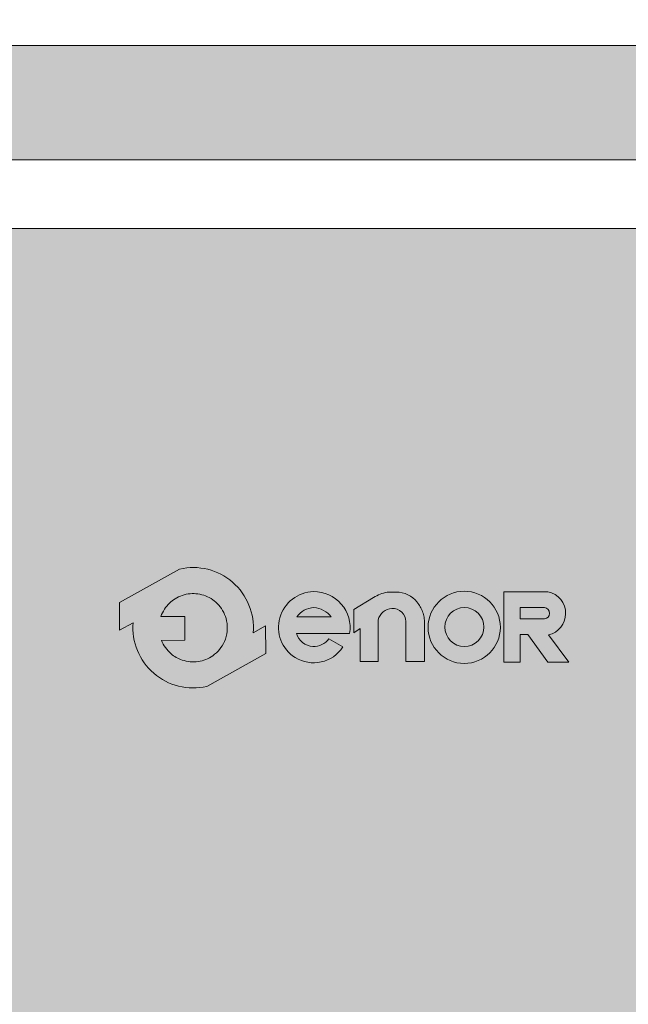
# Model space of a CAD drawing. Units: millimetres. Extents: x 0 to 210, y 0 to 297.
# Drawn here: x 93 to 115, y 231 to 266 of the extents above; entities that cross this region are included whole.
import ezdxf

# ---------------------------------------------------------------- set-up
doc = ezdxf.new("R2010")
doc.units = ezdxf.units.MM
for name, color, linetype, lineweight in [('ENOR_cotasyejes', 45, 'Continuous', 0), ('ENOR_muro', 140, 'Continuous', 0), ('ENOR_ptasycabina', 125, 'Continuous', 0), ('ENOR_texto', 53, 'Continuous', 0)]:
    doc.layers.add(name, color=color, linetype=linetype, lineweight=lineweight)
doc.layers.add('ENOR_trama 1', color=8, linetype='Continuous')
doc.layers.add('ENOR_trama 2', color=254, linetype='Continuous')
doc.styles.add('ARIALNARROW', font='ARIALN.TTF')
doc.dimstyles.new('enor_GEN_60', dxfattribs={"dimtxt": 0.1, "dimasz": 0.05, "dimexe": 0.05, "dimexo": 0, "dimgap": 0.01, "dimtad": 1, "dimdec": 0, "dimlfac": 1000, "dimrnd": 0.005, "dimtxsty": 'ARIALNARROW', "dimblk": 'ORIGIN', "dimcen": 0.1, "dimadec": 0, "dimazin": 0, "dimtfac": 1, "dimtdec": 0, "dimtmove": 0, "dimatfit": 3, "dimldrblk": 'ORIGIN', "dimfxl": 0, "dimarcsym": 0})

# ---------------------------------------------------------------- blocks, each defined once
blk = doc.blocks.new('A$C7B200400')
at = {"layer": 'ENOR_texto', "lineweight": 0}
h = blk.add_hatch(color=2, dxfattribs=at)
edge = h.paths.add_edge_path()
edge.add_line((0.2554637981329506, 0.1084119040099267), (0.2337943026930134, 0.09632846407089346))
edge.add_arc((0.1289056936866393, 0.1051835916787722), 0.1052617384629563, 355.1742979717403, 462.9742637126956)
edge.add_line((0.1052730269739186, 0.2077581043429291), (-1.607322928975918e-06, 0.1490543969018745))
edge.add_line((-1.607322928975918e-06, 0.1490543969018745), (0.0002857057309029187, 0.1008055227398472))
edge.add_line((0.0002857057309029187, 0.1008055227398472), (0.02401708468005381, 0.1140387192870094))
edge.add_arc((0.1289056936872096, 0.1051835916790022), 0.1052617384637461, 175.1742979717065, 282.9742637126679)
edge.add_line((0.1525383604000581, 0.002609079014064264), (0.255751111185873, 0.06016302984789945))
edge.add_line((0.255751111185873, 0.06016302984789945), (0.2554637981329506, 0.1084119040099267))
edge = h.paths.add_edge_path(flags=16)
edge.add_line((0.0725418316089872, 0.1248256357268929), (0.1141886924619939, 0.1250736350218631))
edge.add_line((0.1141886924619939, 0.1250736350218631), (0.1144376078339064, 0.08327293617185205))
edge.add_line((0.1144376078339064, 0.08327293617185205), (0.07348123101087367, 0.08302904858101101))
edge.add_arc((0.1289056936865236, 0.1051835916804382), 0.05968831412285731, 201.7878249301298, 229.5615374065555)
edge.add_arc((0.1289056936870707, 0.1051835916779759), 0.05968831412133811, 229.5615374046228, 251.2407998802532)
edge.add_arc((0.128905693685585, 0.1051835916794101), 0.05968831412221835, 251.2407998820463, 278.3576615692017)
edge.add_arc((0.1289056936868522, 0.1051835916786879), 0.05968831412131959, 278.3576615680989, 305.0832953946898)
edge.add_arc((0.1289056936864537, 0.1051835916796888), 0.05968831412236771, 305.0832953944506, 336.0880247165169)
edge.add_arc((0.1289056936871322, 0.1051835916785116), 0.05968831412127031, 336.0880247172859, 371.7080915944202)
edge.add_arc((0.1289056936868492, 0.1051835916781076), 0.05968831412162937, 11.70809159474487, 41.70291258889485)
edge.add_arc((0.1289056936845314, 0.1051835916800227), 0.05968831412208585, 41.70291258604218, 68.61719296307163)
edge.add_arc((0.128905693686581, 0.1051835916783657), 0.05968831412288153, 68.6171929654836, 95.24765498947006)
edge.add_arc((0.1289056936873263, 0.105183591678684), 0.05968831412263268, 95.24765499021039, 122.0254289792076)
edge.add_arc((0.1289056936896054, 0.1051835916831007), 0.05968831412009677, 122.0254289833106, 133.8949102662291)
edge.add_arc((0.1289056936859462, 0.1051835916777039), 0.05968831412144873, 133.8949102601061, 160.7872446865176)
h = blk.add_hatch(color=2, dxfattribs=at)
edge = h.paths.add_edge_path()
edge.add_line((0.2554637981329506, 0.1084119040099267), (0.2337943026930134, 0.09632846407089346))
edge.add_arc((0.1289056936866393, 0.1051835916787722), 0.1052617384629563, 355.1742979717403, 462.9742637126956)
edge.add_line((0.1052730269739186, 0.2077581043429291), (-1.607322928975918e-06, 0.1490543969018745))
edge.add_line((-1.607322928975918e-06, 0.1490543969018745), (0.0002857057309029187, 0.1008055227398472))
edge.add_line((0.0002857057309029187, 0.1008055227398472), (0.02401708468005381, 0.1140387192870094))
edge.add_arc((0.1289056936872096, 0.1051835916790022), 0.1052617384637461, 175.1742979717065, 282.9742637126679)
edge.add_line((0.1525383604000581, 0.002609079014064264), (0.255751111185873, 0.06016302984789945))
edge.add_line((0.255751111185873, 0.06016302984789945), (0.2554637981329506, 0.1084119040099267))
edge = h.paths.add_edge_path(flags=16)
edge.add_line((0.0725418316089872, 0.1248256357268929), (0.1141886924619939, 0.1250736350218631))
edge.add_line((0.1141886924619939, 0.1250736350218631), (0.1144376078339064, 0.08327293617185205))
edge.add_line((0.1144376078339064, 0.08327293617185205), (0.07348123101087367, 0.08302904858101101))
edge.add_arc((0.1289056936865236, 0.1051835916804382), 0.05968831412285731, 201.7878249301298, 229.5615374065555)
edge.add_arc((0.1289056936870707, 0.1051835916779759), 0.05968831412133811, 229.5615374046228, 251.2407998802532)
edge.add_arc((0.128905693685585, 0.1051835916794101), 0.05968831412221835, 251.2407998820463, 278.3576615692017)
edge.add_arc((0.1289056936868522, 0.1051835916786879), 0.05968831412131959, 278.3576615680989, 305.0832953946898)
edge.add_arc((0.1289056936864537, 0.1051835916796888), 0.05968831412236771, 305.0832953944506, 336.0880247165169)
edge.add_arc((0.1289056936871322, 0.1051835916785116), 0.05968831412127031, 336.0880247172859, 371.7080915944202)
edge.add_arc((0.1289056936868492, 0.1051835916781076), 0.05968831412162937, 11.70809159474487, 41.70291258889485)
edge.add_arc((0.1289056936845314, 0.1051835916800227), 0.05968831412208585, 41.70291258604218, 68.61719296307163)
edge.add_arc((0.128905693686581, 0.1051835916783657), 0.05968831412288153, 68.6171929654836, 95.24765498947006)
edge.add_arc((0.1289056936873263, 0.105183591678684), 0.05968831412263268, 95.24765499021039, 122.0254289792076)
edge.add_arc((0.1289056936896054, 0.1051835916831007), 0.05968831412009677, 122.0254289833106, 133.8949102662291)
edge.add_arc((0.1289056936859462, 0.1051835916777039), 0.05968831412144873, 133.8949102601061, 160.7872446865176)
h = blk.add_hatch(color=2, dxfattribs=at)
edge = h.paths.add_edge_path()
edge.add_line((0.3091768287429204, 0.09535081695594272), (0.4022936431329072, 0.09535081695594272))
edge.add_arc((0.3401781015734557, 0.1054122119502334), 0.06292513148540163, 350.7992157369709, 450.8758602359069)
edge.add_arc((0.3406692903857683, 0.1057692748241992), 0.06257758906068155, 91.33054028594587, 237.3444384741204)
edge.add_arc((0.339180709394573, 0.1056796815113119), 0.06171070279535023, 238.463242537959, 326.5760070331452)
edge.add_line((0.3906855278648891, 0.07168755722000242), (0.3661370482770963, 0.08588091073397663))
edge.add_arc((0.3390585477892969, 0.1059857180131681), 0.0337260798848781, 268.29363270151435, 323.4074493995322, ccw=False)
edge.add_arc((0.3405080876381629, 0.1049519225107098), 0.03276933035376971, 197.0370836138354, 265.7055939480475, ccw=False)
edge = h.paths.add_edge_path(flags=16)
edge.add_line((0.309949988489052, 0.1241939092210487), (0.3702941926799213, 0.1241939092210487))
edge.add_arc((0.3362653589515034, 0.09712161450940622), 0.043484142694439, 38.50467967896817, 85.35108281950473)
edge.add_arc((0.3419631410983581, 0.1009762946349084), 0.03954617006812771, 93.15047463229628, 144.0484116077074)
h = blk.add_hatch(color=2, dxfattribs=at)
edge = h.paths.add_edge_path()
edge.add_line((0.3091768287429204, 0.09535081695594272), (0.4022936431329072, 0.09535081695594272))
edge.add_arc((0.3401781015734557, 0.1054122119502334), 0.06292513148540163, 350.7992157369709, 450.8758602359069)
edge.add_arc((0.3406692903857683, 0.1057692748241992), 0.06257758906068155, 91.33054028594587, 237.3444384741204)
edge.add_arc((0.339180709394573, 0.1056796815113119), 0.06171070279535023, 238.463242537959, 326.5760070331452)
edge.add_line((0.3906855278648891, 0.07168755722000242), (0.3661370482770963, 0.08588091073397663))
edge.add_arc((0.3390585477892969, 0.1059857180131681), 0.0337260798848781, 268.29363270151435, 323.4074493995322, ccw=False)
edge.add_arc((0.3405080876381629, 0.1049519225107098), 0.03276933035376971, 197.0370836138354, 265.7055939480475, ccw=False)
edge = h.paths.add_edge_path(flags=16)
edge.add_line((0.309949988489052, 0.1241939092210487), (0.3702941926799213, 0.1241939092210487))
edge.add_arc((0.3362653589515034, 0.09712161450940622), 0.043484142694439, 38.50467967896817, 85.35108281950473)
edge.add_arc((0.3419631410983581, 0.1009762946349084), 0.03954617006812771, 93.15047463229628, 144.0484116077074)
h = blk.add_hatch(color=2, dxfattribs=at)
edge = h.paths.add_edge_path()
edge.add_line((0.4093936398560345, 0.09601491479293145), (0.4093936398560345, 0.1369357680709982))
edge.add_line((0.4093936398560345, 0.1369357680709982), (0.4441583674258709, 0.1581301511148467))
edge.add_arc((0.4801184822501744, 0.09914548557179477), 0.06908198482529869, 100.10495951687199, 121.36865393650581, ccw=False)
edge.add_line((0.4679979137220016, 0.167155870410852), (0.4890840238410874, 0.167155870410852))
edge.add_arc((0.4844222173191585, 0.1219163156614826), 0.0454791133815193, 32.016442051561285, 84.11660012007121, ccw=False)
edge.add_arc((0.4712802936263698, 0.1102644091426906), 0.06286699258359782, 16.691262820512407, 34.6715598900426, ccw=False)
edge.add_arc((0.5017033469880059, 0.1192659362245125), 0.03114062106803256, -1.4009684360655115, 16.904105776039785, ccw=False)
edge.add_line((0.5328346593980768, 0.1185045768288546), (0.5328346593980768, 0.04603145815895004))
edge.add_line((0.5328346593980768, 0.04603145815895004), (0.5004850250179516, 0.04603145815895004))
edge.add_line((0.5004850250179516, 0.04603145815895004), (0.5004850250179516, 0.1160141355419455))
edge.add_arc((0.4776167319590144, 0.1160141355420375), 0.02286829305893717, 359.9999999997694, 453.5911189820652)
edge.add_arc((0.477851267911073, 0.1122770499166776), 0.02661273107873138, 93.59111898234197, 165.7082892066944)
edge.add_line((0.4520621621220471, 0.1188466372759649), (0.4520621621220471, 0.04612077422393668))
edge.add_line((0.4520621621220471, 0.04612077422393668), (0.4204972070199346, 0.04612077422393668))
edge.add_line((0.4204972070199346, 0.04612077422393668), (0.4204972070199346, 0.1036784639529742))
edge.add_line((0.4204972070199346, 0.1036784639529742), (0.4093936398560345, 0.09601491479293145))
h = blk.add_hatch(color=2, dxfattribs=at)
edge = h.paths.add_edge_path()
edge.add_line((0.4093936398560345, 0.09601491479293145), (0.4093936398560345, 0.1369357680709982))
edge.add_line((0.4093936398560345, 0.1369357680709982), (0.4441583674258709, 0.1581301511148467))
edge.add_arc((0.4801184822501744, 0.09914548557179477), 0.06908198482529869, 100.10495951687199, 121.36865393650581, ccw=False)
edge.add_line((0.4679979137220016, 0.167155870410852), (0.4890840238410874, 0.167155870410852))
edge.add_arc((0.4844222173191585, 0.1219163156614826), 0.0454791133815193, 32.016442051561285, 84.11660012007121, ccw=False)
edge.add_arc((0.4712802936263698, 0.1102644091426906), 0.06286699258359782, 16.691262820512407, 34.6715598900426, ccw=False)
edge.add_arc((0.5017033469880059, 0.1192659362245125), 0.03114062106803256, -1.4009684360655115, 16.904105776039785, ccw=False)
edge.add_line((0.5328346593980768, 0.1185045768288546), (0.5328346593980768, 0.04603145815895004))
edge.add_line((0.5328346593980768, 0.04603145815895004), (0.5004850250179516, 0.04603145815895004))
edge.add_line((0.5004850250179516, 0.04603145815895004), (0.5004850250179516, 0.1160141355419455))
edge.add_arc((0.4776167319590144, 0.1160141355420375), 0.02286829305893717, 359.9999999997694, 453.5911189820652)
edge.add_arc((0.477851267911073, 0.1122770499166776), 0.02661273107873138, 93.59111898234197, 165.7082892066944)
edge.add_line((0.4520621621220471, 0.1188466372759649), (0.4520621621220471, 0.04612077422393668))
edge.add_line((0.4520621621220471, 0.04612077422393668), (0.4204972070199346, 0.04612077422393668))
edge.add_line((0.4204972070199346, 0.04612077422393668), (0.4204972070199346, 0.1036784639529742))
edge.add_line((0.4204972070199346, 0.1036784639529742), (0.4093936398560345, 0.09601491479293145))
h = blk.add_hatch(color=2, dxfattribs=at)
edge = h.paths.add_edge_path()
edge.add_arc((0.6025403938699583, 0.105860531414919), 0.0630867798361551, 0, 360)
edge = h.paths.add_edge_path(flags=16)
edge.add_arc((0.6027640650279409, 0.1063773082169064), 0.0340853173832244, 0, 360)
h = blk.add_hatch(color=2, dxfattribs=at)
edge = h.paths.add_edge_path()
edge.add_arc((0.6025403938699583, 0.105860531414919), 0.0630867798361551, 0, 360)
edge = h.paths.add_edge_path(flags=16)
edge.add_arc((0.6027640650279409, 0.1063773082169064), 0.0340853173832244, 0, 360)
h = blk.add_hatch(color=2, dxfattribs=at)
edge = h.paths.add_edge_path()
edge.add_line((0.7000331111630658, 0.0451545520450054), (0.6718746659350927, 0.04520997545091632))
edge.add_line((0.6718746659350927, 0.04520997545091632), (0.6718746659350927, 0.1681172084699938))
edge.add_line((0.6718746659350927, 0.1681172084699938), (0.748499704058986, 0.1681172084699938))
edge.add_arc((0.7418465382556187, 0.1309726527778602), 0.03773569441222875, -2.1974263669857237, 79.84512130698289, ccw=False)
edge.add_arc((0.741977277068694, 0.1295390406518584), 0.03757720861664286, 282.27838154027734, 359.9797441336703, ccw=False)
edge.add_line((0.7499685108418817, 0.09282137746095032), (0.7853674247460276, 0.04505153562195119))
edge.add_line((0.7853674247460276, 0.04505153562195119), (0.7484716698559168, 0.04505153562195119))
edge.add_line((0.7484716698559168, 0.04505153562195119), (0.7139463139310465, 0.09326322175797941))
edge.add_line((0.7139463139310465, 0.09326322175797941), (0.7000331111630658, 0.09326322175797941))
edge.add_line((0.7000331111630658, 0.09326322175797941), (0.7000331111630658, 0.0451545520450054))
edge = h.paths.add_edge_path(flags=16)
edge.add_line((0.700262170383894, 0.1208014972728506), (0.700262170383894, 0.1403382442128986))
edge.add_line((0.700262170383894, 0.1403382442128986), (0.7426957273939934, 0.1403382442128986))
edge.add_arc((0.7413244446204873, 0.130053685033183), 0.01037557583780236, 1.4310818626934747, 82.40531165803083, ccw=False)
edge.add_arc((0.7423106945727491, 0.1301806178554186), 0.009387020463160065, -87.64920654061638, 0.8068896810074762, ccw=False)
edge.add_line((0.7426957273939934, 0.1208014972728506), (0.700262170383894, 0.1208014972728506))
h = blk.add_hatch(color=2, dxfattribs=at)
edge = h.paths.add_edge_path()
edge.add_line((0.7000331111630658, 0.0451545520450054), (0.6718746659350927, 0.04520997545091632))
edge.add_line((0.6718746659350927, 0.04520997545091632), (0.6718746659350927, 0.1681172084699938))
edge.add_line((0.6718746659350927, 0.1681172084699938), (0.748499704058986, 0.1681172084699938))
edge.add_arc((0.7418465382556187, 0.1309726527778602), 0.03773569441222875, -2.1974263669857237, 79.84512130698289, ccw=False)
edge.add_arc((0.741977277068694, 0.1295390406518584), 0.03757720861664286, 282.27838154027734, 359.9797441336703, ccw=False)
edge.add_line((0.7499685108418817, 0.09282137746095032), (0.7853674247460276, 0.04505153562195119))
edge.add_line((0.7853674247460276, 0.04505153562195119), (0.7484716698559168, 0.04505153562195119))
edge.add_line((0.7484716698559168, 0.04505153562195119), (0.7139463139310465, 0.09326322175797941))
edge.add_line((0.7139463139310465, 0.09326322175797941), (0.7000331111630658, 0.09326322175797941))
edge.add_line((0.7000331111630658, 0.09326322175797941), (0.7000331111630658, 0.0451545520450054))
edge = h.paths.add_edge_path(flags=16)
edge.add_line((0.700262170383894, 0.1208014972728506), (0.700262170383894, 0.1403382442128986))
edge.add_line((0.700262170383894, 0.1403382442128986), (0.7426957273939934, 0.1403382442128986))
edge.add_arc((0.7413244446204873, 0.130053685033183), 0.01037557583780236, 1.4310818626934747, 82.40531165803083, ccw=False)
edge.add_arc((0.7423106945727491, 0.1301806178554186), 0.009387020463160065, -87.64920654061638, 0.8068896810074762, ccw=False)
edge.add_line((0.7426957273939934, 0.1208014972728506), (0.700262170383894, 0.1208014972728506))
at = {"layer": 'ENOR_texto', "color": 2, "lineweight": 0}
blk.add_line((-1.607322928975918e-06, 0.1490543969018745), (0.1052730269739186, 0.2077581043429291), dxfattribs=at)
blk.add_line((-1.607322928975918e-06, 0.1490543969018745), (0.1052730269739186, 0.2077581043429291), dxfattribs=at)
for points in [[(0.2554637981329506, 0.1084119040099267), (0.2337943026930134, 0.09632846407089346, 0.5084265271518241), (0.1052730269739186, 0.2077581043429291), (-1.607322928975918e-06, 0.1490543969018745), (0.0002857057309029187, 0.1008055227398472), (0.02401708468005381, 0.1140387192870094, 0.5084265271518583), (0.1525383604000581, 0.002609079014064264), (0.255751111185873, 0.06016302984789945)], [(0.2554637981329506, 0.1084119040099267), (0.2337943026930134, 0.09632846407089346, 0.5084265271518241), (0.1052730269739186, 0.2077581043429291), (-1.607322928975918e-06, 0.1490543969018745), (0.0002857057309029187, 0.1008055227398472), (0.02401708468005381, 0.1140387192870094, 0.5084265271518583), (0.1525383604000581, 0.002609079014064264), (0.255751111185873, 0.06016302984789945)], [(0.0725418316089872, 0.1248256357268929), (0.1141886924619939, 0.1250736350218631), (0.1144376078339064, 0.08327293617185205), (0.07348123101087367, 0.08302904858101101, 0.1217824309117319), (0.09019000431203494, 0.0597546335250172, 0.0948767807211109), (0.109710438500997, 0.0486660101569214, 0.1188748792380464), (0.137581507781988, 0.04612916684504853, 0.1171440524346475), (0.1632125487699341, 0.0563396100949376, 0.1361150449047823), (0.1834709154820757, 0.08098996828084637, 0.1566855276295464), (0.1873521424279261, 0.1172958776819542, 0.1316295083082597), (0.1734692495390391, 0.144892335456916, 0.1179785544793955), (0.1506678967759854, 0.1607632764519167, 0.1167231089864195), (0.1234465490178991, 0.1646217324830559, 0.1173746849427041), (0.09725324379996891, 0.1557881098458438, 0.0518367367656525), (0.0875215282710542, 0.14819574920989, 0.1178814654623172), (0.0725418316089872, 0.1248256357268929)], [(0.0725418316089872, 0.1248256357268929), (0.1141886924619939, 0.1250736350218631), (0.1144376078339064, 0.08327293617185205), (0.07348123101087367, 0.08302904858101101, 0.1217824309117319), (0.09019000431203494, 0.0597546335250172, 0.0948767807211109), (0.109710438500997, 0.0486660101569214, 0.1188748792380464), (0.137581507781988, 0.04612916684504853, 0.1171440524346475), (0.1632125487699341, 0.0563396100949376, 0.1361150449047823), (0.1834709154820757, 0.08098996828084637, 0.1566855276295464), (0.1873521424279261, 0.1172958776819542, 0.1316295083082597), (0.1734692495390391, 0.144892335456916, 0.1179785544793955), (0.1506678967759854, 0.1607632764519167, 0.1167231089864195), (0.1234465490178991, 0.1646217324830559, 0.1173746849427041), (0.09725324379996891, 0.1557881098458438, 0.0518367367656525), (0.0875215282710542, 0.14819574920989, 0.1178814654623172), (0.0725418316089872, 0.1248256357268929)], [(0.3091768287429204, 0.09535081695594272), (0.4022936431329072, 0.09535081695594272, 0.4667148646440471), (0.3392162248960631, 0.1683299913588598, 0.7400549257482131), (0.3069032065350257, 0.05308335418089882, 0.404598684869104), (0.3906855278648891, 0.07168755722000242), (0.3906855278648891, 0.07168755722000242), (0.3661370482770963, 0.08588091073397663, -0.245224862495494), (0.3380542753370719, 0.0722745937180207, -0.3089231128824647)], [(0.3091768287429204, 0.09535081695594272), (0.4022936431329072, 0.09535081695594272, 0.4667148646440471), (0.3392162248960631, 0.1683299913588598, 0.7400549257482131), (0.3069032065350257, 0.05308335418089882, 0.404598684869104), (0.3906855278648891, 0.07168755722000242), (0.3906855278648891, 0.07168755722000242), (0.3661370482770963, 0.08588091073397663, -0.245224862495494), (0.3380542753370719, 0.0722745937180207, -0.3089231128824647)], [(0.7000331111630658, 0.0451545520450054), (0.6718746659350927, 0.04520997545091632), (0.6718746659350927, 0.1681172084699938), (0.748499704058986, 0.1681172084699938, -0.3740962952886403), (0.7795544833370514, 0.1295257559229412, -0.3526527939476343), (0.7499685108418817, 0.09282137746095032), (0.7853674247460276, 0.04505153562195119), (0.7484716698559168, 0.04505153562195119), (0.7139463139310465, 0.09326322175797941), (0.7000331111630658, 0.09326322175797941)], [(0.7000331111630658, 0.0451545520450054), (0.6718746659350927, 0.04520997545091632), (0.6718746659350927, 0.1681172084699938), (0.748499704058986, 0.1681172084699938, -0.3740962952886403), (0.7795544833370514, 0.1295257559229412, -0.3526527939476343), (0.7499685108418817, 0.09282137746095032), (0.7853674247460276, 0.04505153562195119), (0.7484716698559168, 0.04505153562195119), (0.7139463139310465, 0.09326322175797941), (0.7000331111630658, 0.09326322175797941)], [(0.309949988489052, 0.1241939092210487), (0.3702941926799213, 0.1241939092210487, 0.2073012084490784), (0.3397897448369349, 0.1404626962910243, 0.225808809788469)], [(0.309949988489052, 0.1241939092210487), (0.3702941926799213, 0.1241939092210487, 0.2073012084490784), (0.3397897448369349, 0.1404626962910243, 0.225808809788469)], [(0.700262170383894, 0.1208014972728506), (0.700262170383894, 0.1403382442128986), (0.7426957273939934, 0.1403382442128986, -0.3687917349089202), (0.7516967841988844, 0.1303128097838453, -0.4063430444760757), (0.7426957273939934, 0.1208014972728506)], [(0.700262170383894, 0.1208014972728506), (0.700262170383894, 0.1403382442128986), (0.7426957273939934, 0.1403382442128986, -0.3687917349089202), (0.7516967841988844, 0.1303128097838453, -0.4063430444760757), (0.7426957273939934, 0.1208014972728506)]]:
    blk.add_lwpolyline(points, format="xyb", close=True, dxfattribs=at)
blk.add_lwpolyline([(0.4093936398560345, 0.09601491479293145), (0.4093936398560345, 0.1369357680709982), (0.4441583674258709, 0.1581301511148467, -0.0930475134784052), (0.4679979137220016, 0.167155870410852), (0.4890840238410874, 0.167155870410852, -0.2313285529465018), (0.5229837752478943, 0.1460276408859045, -0.0786152046612439), (0.5314984674589596, 0.1283207182000297, -0.0800412303238605), (0.5328346593980768, 0.1185045768288546), (0.5328346593980768, 0.04603145815895004), (0.5004850250179516, 0.04603145815895004), (0.5004850250179516, 0.1160141355419455, 0.4326926356975919), (0.4761843576338833, 0.1388375255448864, 0.3254850160029574), (0.4520621621220471, 0.1188466372759649), (0.4520621621220471, 0.04612077422393668), (0.4204972070199346, 0.04612077422393668), (0.4204972070199346, 0.1036784639529742), (0.4093936398560345, 0.09601491479293145)], format="xyb", dxfattribs=at)
blk.add_lwpolyline([(0.4093936398560345, 0.09601491479293145), (0.4093936398560345, 0.1369357680709982), (0.4441583674258709, 0.1581301511148467, -0.0930475134784052), (0.4679979137220016, 0.167155870410852), (0.4890840238410874, 0.167155870410852, -0.2313285529465018), (0.5229837752478943, 0.1460276408859045, -0.0786152046612439), (0.5314984674589596, 0.1283207182000297, -0.0800412303238605), (0.5328346593980768, 0.1185045768288546), (0.5328346593980768, 0.04603145815895004), (0.5004850250179516, 0.04603145815895004), (0.5004850250179516, 0.1160141355419455, 0.4326926356975919), (0.4761843576338833, 0.1388375255448864, 0.3254850160029574), (0.4520621621220471, 0.1188466372759649), (0.4520621621220471, 0.04612077422393668), (0.4204972070199346, 0.04612077422393668), (0.4204972070199346, 0.1036784639529742), (0.4093936398560345, 0.09601491479293145)], format="xyb", dxfattribs=at)
for centre, radius in [((0.6025403938699583, 0.105860531414919), 0.0630867798361551), ((0.6025403938699583, 0.105860531414919), 0.0630867798361551), ((0.6027640650279409, 0.1063773082169064), 0.0340853173832244), ((0.6027640650279409, 0.1063773082169064), 0.0340853173832244)]:
    blk.add_circle(centre, radius, dxfattribs=at)
blk = doc.blocks.new('_Origin')
at = {"color": 0, "linetype": 'ByBlock', "lineweight": -2}
blk.add_line((0, 0), (-1, 0), dxfattribs=at)
blk.add_circle((0, 0), 0.5, dxfattribs=at)
blk = doc.blocks.new('*D16')
at = {"layer": 'Defpoints', "color": 0}
for p in [(1672.431157657519, 1151.896760871363), (1670.83115765752, 1151.482976976755), (1672.431157657519, 1151.482976976755)]:
    blk.add_point(p, dxfattribs=at)
at = {"layer": 'ENOR_cotasyejes', "color": 0, "lineweight": -2}
for p, q in [((1670.83115765752, 1151.482976976755), (1670.83115765752, 1151.946760871363)), ((1672.431157657519, 1151.482976976755), (1672.431157657519, 1151.946760871363)), ((1670.88115765752, 1151.896760871363), (1672.381157657519, 1151.896760871363))]:
    blk.add_line(p, q, dxfattribs=at)
at = {"layer": 'ENOR_cotasyejes', "color": 0, "lineweight": -2, "xscale": 0.05, "yscale": 0.05, "zscale": 0.05, "rotation": 180}
blk.add_blockref('_Origin', (1670.83115765752, 1151.896760871363), dxfattribs=at)
at = {"layer": 'ENOR_cotasyejes', "color": 0, "lineweight": -2, "xscale": 0.05, "yscale": 0.05, "zscale": 0.05}
blk.add_blockref('_Origin', (1672.431157657519, 1151.896760871363), dxfattribs=at)
at = {"layer": 'ENOR_cotasyejes', "color": 0, "lineweight": 0, "insert": (1671.631157657519, 1151.957818170135), "char_height": 0.1, "attachment_point": 5, "style": 'ARIALNARROW'}
blk.add_mtext('1600', dxfattribs=at)
blk = doc.blocks.new('EC6_1316_AA')
at = {"layer": 'ENOR_trama 1'}
blk.add_hatch(color=256, dxfattribs=at).paths.add_polyline_path([(0, 0), (0, -2.199999999999591), (0.6799999999980173, -2.199999999999591), (0.6799999999980172, -1.999999999999772), (0.2000000000002728, -1.999999999999773), (0.2000000000002729, -0.2000000000000455), (2.599999999999909, -0.2000000000000455), (2.599999999999909, -1.999999999999773), (1.820000000001983, -2.000000000000682), (1.820000000001983, -2.2000000000005), (2.799999999999727, -2.199999999999591), (2.799999999999728, 0)])
at = {"layer": 'ENOR_trama 2', "lineweight": 0}
blk.add_hatch(color=256, dxfattribs=at).paths.add_polyline_path([(0.4500000000000455, -0.3199999999999363), (0.4500000000002728, -1.7199999999998), (2.049999999999727, -1.7199999999998), (2.049999999999727, -0.3199999999999363)])
at = {"layer": 'ENOR_muro', "lineweight": 0}
blk.add_lwpolyline([(1.820000000001983, -2.000000000000682), (1.820000000001983, -2.2000000000005), (2.799999999999727, -2.199999999999591), (2.799999999999727, 0), (0, 0), (0, -2.199999999999591), (0.6799999999980173, -2.199999999999591), (0.6799999999980173, -1.999999999999773), (0.2000000000002728, -1.999999999999773), (0.2000000000002728, -0.2000000000000455), (2.599999999999909, -0.2000000000000455), (2.599999999999909, -1.999999999999773), (1.820000000001983, -2.000000000000682)], dxfattribs=at)
at = {"layer": 'ENOR_ptasycabina', "lineweight": 0}
blk.add_lwpolyline([(0.4500000000002728, -0.3199999999999363), (2.049999999999727, -0.3199999999999363), (2.049999999999727, -1.7199999999998), (0.4500000000002728, -1.7199999999998)], close=True, dxfattribs=at)
at = {"layer": 'ENOR_trama 1'}
blk.add_blockref('A$C7B200400', (0.8474108822731523, -1.122938631484431), dxfattribs=at)
at = {"layer": 'ENOR_cotasyejes', "lineweight": 0}
dim = blk.add_linear_dim(base=(2.049999999999727, 0.09378389460857761), p1=(0.4500000000002728, -0.3199999999999363), p2=(2.049999999999727, -0.3199999999999363), dimstyle='enor_GEN_60', dxfattribs=at)
dim.commit()
dim.dimension.update_dxf_attribs({"geometry": '*D16', "text_midpoint": (1.25, 0.1548411933806619), "insert": (-1670.381157657519, -1151.802976976755)})
blk = doc.blocks.new('EC6-1316_ficha1_S.T')
at = {"layer": 'ENOR_muro', "xscale": 20, "yscale": 20, "zscale": 20}
blk.add_blockref('EC6_1316_AA', (79.99720981069913, 264.9860421111134), dxfattribs=at)

msp = doc.modelspace()

# ---------------------------------------------------------------- block references
at = {"layer": 'ENOR_muro'}
msp.add_blockref('EC6-1316_ficha1_S.T', (0, 0), dxfattribs=at)

doc.saveas('drawing.dxf')
